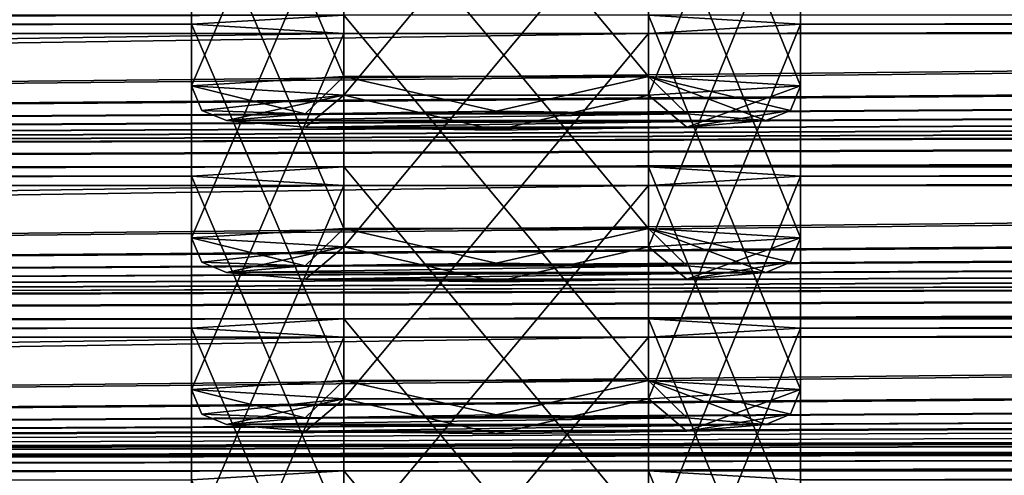
# Model space of a CAD drawing. Units: millimetres. Extents: x -203 to 157, y -148 to 1122.
# Drawn here: x -78 to -72, y 1050 to 1053 of the extents above; entities that cross this region are included whole.
import ezdxf

# ---------------------------------------------------------------- set-up
doc = ezdxf.new("R2010")
doc.units = ezdxf.units.MM
doc.header["$LTSCALE"] = 65.185185
for name, color, linetype in [('1003', 7, 'CONTINUOUS'), ('1004', 7, 'CONTINUOUS'), ('1005', 7, 'CONTINUOUS'), ('1006', 7, 'CONTINUOUS'), ('1007', 7, 'CONTINUOUS'), ('1059', 7, 'CONTINUOUS'), ('1060', 7, 'CONTINUOUS'), ('1114', 7, 'CONTINUOUS'), ('1115', 7, 'CONTINUOUS'), ('1169', 7, 'CONTINUOUS'), ('274', 7, 'CONTINUOUS'), ('464', 7, 'CONTINUOUS'), ('893', 7, 'CONTINUOUS'), ('894', 7, 'CONTINUOUS'), ('895', 7, 'CONTINUOUS'), ('896', 7, 'CONTINUOUS'), ('897', 7, 'CONTINUOUS'), ('948', 7, 'CONTINUOUS'), ('949', 7, 'CONTINUOUS'), ('950', 7, 'CONTINUOUS'), ('951', 7, 'CONTINUOUS'), ('952', 7, 'CONTINUOUS')]:
    doc.layers.add(name, color=color, linetype=linetype)

msp = doc.modelspace()

# ---------------------------------------------------------------- linework, layer by layer
at = {"layer": '1003', "linetype": 'Continuous'}
for points in [[(-76.55, 1050.346, 400.1967), (-73.45, 1050.346, 400.1967), (-73.9038, 1050.3843, 401.2919), (-76.55, 1050.346, 400.1967)], [(-76.0964, 1050.3843, 401.2917), (-76.55, 1050.346, 400.1967), (-73.9038, 1050.3843, 401.2919), (-76.0964, 1050.3843, 401.2917)], [(-75.0002, 1050.4001, 401.7458), (-76.0964, 1050.3843, 401.2917), (-73.9038, 1050.3843, 401.2919), (-75.0002, 1050.4001, 401.7458)], [(-76.0962, 1050.3078, 399.1015), (-73.45, 1050.346, 400.1967), (-76.55, 1050.346, 400.1967), (-76.0962, 1050.3078, 399.1015)], [(-73.9036, 1050.3078, 399.1017), (-73.45, 1050.346, 400.1967), (-76.0962, 1050.3078, 399.1015), (-73.9036, 1050.3078, 399.1017)], [(-74.9998, 1050.292, 398.6477), (-73.9036, 1050.3078, 399.1017), (-76.0962, 1050.3078, 399.1015), (-74.9998, 1050.292, 398.6477)]]:
    msp.add_3dface(points, dxfattribs=at)
at = {"layer": '1004', "linetype": 'Continuous'}
for points in [[(-75.8752, 1052.6973, 401.6308), (-76.75, 1052.6444, 400.1164), (-75.875, 1050.5988, 401.7044), (-75.8752, 1052.6973, 401.6308)], [(-74.1248, 1052.6973, 401.6308), (-75.8752, 1052.6973, 401.6308), (-74.125, 1050.5988, 401.7044), (-74.1248, 1052.6973, 401.6308)], [(-74.125, 1050.5988, 401.7044), (-75.8752, 1052.6973, 401.6308), (-75.875, 1050.5988, 401.7044), (-74.125, 1050.5988, 401.7044)], [(-73.25, 1050.5459, 400.1897), (-74.1248, 1052.6973, 401.6308), (-74.125, 1050.5988, 401.7044), (-73.25, 1050.5459, 400.1897)], [(-73.25, 1052.6444, 400.1164), (-74.1248, 1052.6973, 401.6308), (-73.25, 1050.5459, 400.1897), (-73.25, 1052.6444, 400.1164)], [(-75.875, 1050.5988, 401.7044), (-76.75, 1052.6444, 400.1164), (-76.75, 1050.5459, 400.1897), (-75.875, 1050.5988, 401.7044)]]:
    msp.add_3dface(points, dxfattribs=at)
at = {"layer": '1005', "linetype": 'Continuous'}
for points in [[(-76.75, 1052.6444, 400.1164), (-75.8752, 1052.5916, 398.6021), (-76.75, 1050.5459, 400.1897), (-76.75, 1052.6444, 400.1164)], [(-74.1248, 1052.5916, 398.6021), (-73.25, 1052.6444, 400.1164), (-74.125, 1050.493, 398.6751), (-74.1248, 1052.5916, 398.6021)], [(-73.25, 1052.6444, 400.1164), (-73.25, 1050.5459, 400.1897), (-74.125, 1050.493, 398.6751), (-73.25, 1052.6444, 400.1164)], [(-76.75, 1050.5459, 400.1897), (-75.8752, 1052.5916, 398.6021), (-75.875, 1050.493, 398.6751), (-76.75, 1050.5459, 400.1897)], [(-75.8752, 1052.5916, 398.6021), (-74.1248, 1052.5916, 398.6021), (-75.875, 1050.493, 398.6751), (-75.8752, 1052.5916, 398.6021)], [(-75.875, 1050.493, 398.6751), (-74.1248, 1052.5916, 398.6021), (-74.125, 1050.493, 398.6751), (-75.875, 1050.493, 398.6751)]]:
    msp.add_3dface(points, dxfattribs=at)
at = {"layer": '1006', "linetype": 'Continuous'}
for points in [[(-76.75, 1050.5459, 400.1897), (-75.875, 1050.493, 398.6751), (-76.6914, 1050.4046, 400.1947), (-76.75, 1050.5459, 400.1897)], [(-73.25, 1050.5459, 400.1897), (-73.9036, 1050.3078, 399.1017), (-74.125, 1050.493, 398.6751), (-73.25, 1050.5459, 400.1897)], [(-73.9036, 1050.3078, 399.1017), (-73.25, 1050.5459, 400.1897), (-73.3086, 1050.4046, 400.1947), (-73.9036, 1050.3078, 399.1017)], [(-75.875, 1050.493, 398.6751), (-76.55, 1050.346, 400.1967), (-76.6914, 1050.4046, 400.1947), (-75.875, 1050.493, 398.6751)], [(-76.0962, 1050.3078, 399.1015), (-76.55, 1050.346, 400.1967), (-75.875, 1050.493, 398.6751), (-76.0962, 1050.3078, 399.1015)], [(-74.9998, 1050.292, 398.6477), (-76.0962, 1050.3078, 399.1015), (-75.875, 1050.493, 398.6751), (-74.9998, 1050.292, 398.6477)], [(-74.9998, 1050.292, 398.6477), (-75.875, 1050.493, 398.6751), (-74.125, 1050.493, 398.6751), (-74.9998, 1050.292, 398.6477)], [(-73.9036, 1050.3078, 399.1017), (-74.9998, 1050.292, 398.6477), (-74.125, 1050.493, 398.6751), (-73.9036, 1050.3078, 399.1017)], [(-73.45, 1050.346, 400.1967), (-73.9036, 1050.3078, 399.1017), (-73.3086, 1050.4046, 400.1947), (-73.45, 1050.346, 400.1967)]]:
    msp.add_3dface(points, dxfattribs=at)
at = {"layer": '1007', "linetype": 'Continuous'}
for points in [[(-76.0964, 1050.3843, 401.2917), (-75.875, 1050.5988, 401.7044), (-76.75, 1050.5459, 400.1897), (-76.0964, 1050.3843, 401.2917)], [(-76.0964, 1050.3843, 401.2917), (-75.0002, 1050.4001, 401.7458), (-75.875, 1050.5988, 401.7044), (-76.0964, 1050.3843, 401.2917)], [(-75.0002, 1050.4001, 401.7458), (-74.125, 1050.5988, 401.7044), (-75.875, 1050.5988, 401.7044), (-75.0002, 1050.4001, 401.7458)], [(-75.0002, 1050.4001, 401.7458), (-73.9038, 1050.3843, 401.2919), (-74.125, 1050.5988, 401.7044), (-75.0002, 1050.4001, 401.7458)], [(-73.9038, 1050.3843, 401.2919), (-73.45, 1050.346, 400.1967), (-74.125, 1050.5988, 401.7044), (-73.9038, 1050.3843, 401.2919)], [(-74.125, 1050.5988, 401.7044), (-73.45, 1050.346, 400.1967), (-73.3086, 1050.4046, 400.1947), (-74.125, 1050.5988, 401.7044)], [(-73.25, 1050.5459, 400.1897), (-74.125, 1050.5988, 401.7044), (-73.3086, 1050.4046, 400.1947), (-73.25, 1050.5459, 400.1897)], [(-76.0964, 1050.3843, 401.2917), (-76.75, 1050.5459, 400.1897), (-76.6914, 1050.4046, 400.1947), (-76.0964, 1050.3843, 401.2917)], [(-76.55, 1050.346, 400.1967), (-76.0964, 1050.3843, 401.2917), (-76.6914, 1050.4046, 400.1947), (-76.55, 1050.346, 400.1967)]]:
    msp.add_3dface(points, dxfattribs=at)
at = {"layer": '1059', "linetype": 'Continuous'}
for points in [[(-75.8752, 1051.8248, 376.646), (-76.75, 1051.7719, 375.1317), (-75.875, 1049.7263, 376.7196), (-75.8752, 1051.8248, 376.646)], [(-75.875, 1049.7263, 376.7196), (-76.75, 1051.7719, 375.1317), (-76.75, 1049.6734, 375.205), (-75.875, 1049.7263, 376.7196)], [(-74.1248, 1051.8248, 376.646), (-75.8752, 1051.8248, 376.646), (-74.125, 1049.7263, 376.7196), (-74.1248, 1051.8248, 376.646)], [(-74.125, 1049.7263, 376.7196), (-75.8752, 1051.8248, 376.646), (-75.875, 1049.7263, 376.7196), (-74.125, 1049.7263, 376.7196)], [(-73.25, 1049.6734, 375.205), (-74.1248, 1051.8248, 376.646), (-74.125, 1049.7263, 376.7196), (-73.25, 1049.6734, 375.205)], [(-73.25, 1051.7719, 375.1317), (-74.1248, 1051.8248, 376.646), (-73.25, 1049.6734, 375.205), (-73.25, 1051.7719, 375.1317)]]:
    msp.add_3dface(points, dxfattribs=at)
at = {"layer": '1060', "linetype": 'Continuous'}
for points in [[(-76.75, 1051.7719, 375.1317), (-75.8752, 1051.7191, 373.6173), (-76.75, 1049.6734, 375.205), (-76.75, 1051.7719, 375.1317)], [(-74.1248, 1051.7191, 373.6173), (-73.25, 1051.7719, 375.1317), (-74.125, 1049.6205, 373.6903), (-74.1248, 1051.7191, 373.6173)], [(-73.25, 1051.7719, 375.1317), (-73.25, 1049.6734, 375.205), (-74.125, 1049.6205, 373.6903), (-73.25, 1051.7719, 375.1317)], [(-76.75, 1049.6734, 375.205), (-75.8752, 1051.7191, 373.6173), (-75.875, 1049.6205, 373.6903), (-76.75, 1049.6734, 375.205)], [(-75.8752, 1051.7191, 373.6173), (-74.1248, 1051.7191, 373.6173), (-75.875, 1049.6205, 373.6903), (-75.8752, 1051.7191, 373.6173)], [(-75.875, 1049.6205, 373.6903), (-74.1248, 1051.7191, 373.6173), (-74.125, 1049.6205, 373.6903), (-75.875, 1049.6205, 373.6903)]]:
    msp.add_3dface(points, dxfattribs=at)
at = {"layer": '1114', "linetype": 'Continuous'}
for points in [[(-75.8752, 1050.9523, 351.6613), (-76.75, 1050.8995, 350.1469), (-75.875, 1048.8538, 351.7348), (-75.8752, 1050.9523, 351.6613)], [(-74.1248, 1050.9523, 351.6613), (-75.8752, 1050.9523, 351.6613), (-74.125, 1048.8538, 351.7348), (-74.1248, 1050.9523, 351.6613)], [(-74.125, 1048.8538, 351.7348), (-75.8752, 1050.9523, 351.6613), (-75.875, 1048.8538, 351.7348), (-74.125, 1048.8538, 351.7348)], [(-73.25, 1048.8009, 350.2202), (-74.1248, 1050.9523, 351.6613), (-74.125, 1048.8538, 351.7348), (-73.25, 1048.8009, 350.2202)], [(-73.25, 1050.8995, 350.1469), (-74.1248, 1050.9523, 351.6613), (-73.25, 1048.8009, 350.2202), (-73.25, 1050.8995, 350.1469)], [(-75.875, 1048.8538, 351.7348), (-76.75, 1050.8995, 350.1469), (-76.75, 1048.8009, 350.2202), (-75.875, 1048.8538, 351.7348)]]:
    msp.add_3dface(points, dxfattribs=at)
at = {"layer": '1115', "linetype": 'Continuous'}
for points in [[(-76.75, 1050.8995, 350.1469), (-75.8752, 1050.8466, 348.6325), (-76.75, 1048.8009, 350.2202), (-76.75, 1050.8995, 350.1469)], [(-74.1248, 1050.8466, 348.6325), (-73.25, 1050.8995, 350.1469), (-74.125, 1048.7481, 348.7056), (-74.1248, 1050.8466, 348.6325)], [(-73.25, 1050.8995, 350.1469), (-73.25, 1048.8009, 350.2202), (-74.125, 1048.7481, 348.7056), (-73.25, 1050.8995, 350.1469)], [(-76.75, 1048.8009, 350.2202), (-75.8752, 1050.8466, 348.6325), (-75.875, 1048.7481, 348.7056), (-76.75, 1048.8009, 350.2202)], [(-75.8752, 1050.8466, 348.6325), (-74.1248, 1050.8466, 348.6325), (-75.875, 1048.7481, 348.7056), (-75.8752, 1050.8466, 348.6325)], [(-75.875, 1048.7481, 348.7056), (-74.1248, 1050.8466, 348.6325), (-74.125, 1048.7481, 348.7056), (-75.875, 1048.7481, 348.7056)]]:
    msp.add_3dface(points, dxfattribs=at)
at = {"layer": '1169', "linetype": 'Continuous'}
for points in [[(-75.8752, 1050.0799, 326.6765), (-76.75, 1050.027, 325.1621), (-75.875, 1047.9814, 326.75), (-75.8752, 1050.0799, 326.6765)], [(-74.1248, 1050.0799, 326.6765), (-75.8752, 1050.0799, 326.6765), (-74.125, 1047.9814, 326.75), (-74.1248, 1050.0799, 326.6765)], [(-74.125, 1047.9814, 326.75), (-75.8752, 1050.0799, 326.6765), (-75.875, 1047.9814, 326.75), (-74.125, 1047.9814, 326.75)], [(-73.25, 1047.9285, 325.2354), (-74.1248, 1050.0799, 326.6765), (-74.125, 1047.9814, 326.75), (-73.25, 1047.9285, 325.2354)], [(-73.25, 1050.027, 325.1621), (-74.1248, 1050.0799, 326.6765), (-73.25, 1047.9285, 325.2354), (-73.25, 1050.027, 325.1621)]]:
    msp.add_3dface(points, dxfattribs=at)
at = {"layer": '274', "linetype": 'Continuous'}
for points in [[(151.3, 1047.7224, 201.8603), (-151.3, 1047.7224, 201.8603), (151.3, 1053.9186, 201.6439), (151.3, 1047.7224, 201.8603)], [(151.3, 1053.9186, 201.6439), (-151.3, 1047.7224, 201.8603), (-151.3, 1053.9186, 201.6439), (151.3, 1053.9186, 201.6439)]]:
    msp.add_3dface(points, dxfattribs=at)
at = {"layer": '464', "linetype": 'Continuous'}
for points in [[(-99.1248, 1052.6973, 401.6308), (-98.25, 1052.6444, 400.1164), (-75.8752, 1052.6973, 401.6308), (-99.1248, 1052.6973, 401.6308)], [(-75.8752, 1052.6973, 401.6308), (-98.25, 1052.6444, 400.1164), (-76.75, 1052.6444, 400.1164), (-75.8752, 1052.6973, 401.6308)], [(-74.1248, 1052.6973, 401.6308), (-73.25, 1052.6444, 400.1164), (-50.8752, 1052.6973, 401.6308), (-74.1248, 1052.6973, 401.6308)], [(-50.8752, 1052.6973, 401.6308), (-73.25, 1052.6444, 400.1164), (-51.75, 1052.6444, 400.1164), (-50.8752, 1052.6973, 401.6308)], [(-98.25, 1052.6444, 400.1164), (-99.1248, 1052.5916, 398.6021), (-76.75, 1052.6444, 400.1164), (-98.25, 1052.6444, 400.1164)], [(-76.75, 1052.6444, 400.1164), (-99.1248, 1052.5916, 398.6021), (-75.8752, 1052.5916, 398.6021), (-76.75, 1052.6444, 400.1164)], [(-73.25, 1052.6444, 400.1164), (-74.1248, 1052.5916, 398.6021), (-51.75, 1052.6444, 400.1164), (-73.25, 1052.6444, 400.1164)], [(-51.75, 1052.6444, 400.1164), (-74.1248, 1052.5916, 398.6021), (-50.8752, 1052.5916, 398.6021), (-51.75, 1052.6444, 400.1164)], [(-75.8752, 1052.5916, 398.6021), (-99.1248, 1052.5916, 398.6021), (-125.8752, 1051.8248, 376.646), (-75.8752, 1052.5916, 398.6021)], [(-74.1248, 1052.5916, 398.6021), (-75.8752, 1052.5916, 398.6021), (-125.8752, 1051.8248, 376.646), (-74.1248, 1052.5916, 398.6021)], [(-50.8752, 1052.5916, 398.6021), (-74.1248, 1052.5916, 398.6021), (-125.8752, 1051.8248, 376.646), (-50.8752, 1052.5916, 398.6021)], [(-49.1248, 1052.5916, 398.6021), (-50.8752, 1052.5916, 398.6021), (-125.8752, 1051.8248, 376.646), (-49.1248, 1052.5916, 398.6021)], [(-25.8752, 1052.5916, 398.6021), (-49.1248, 1052.5916, 398.6021), (-125.8752, 1051.8248, 376.646), (-25.8752, 1052.5916, 398.6021)], [(-24.1248, 1052.5916, 398.6021), (-25.8752, 1052.5916, 398.6021), (-125.8752, 1051.8248, 376.646), (-24.1248, 1052.5916, 398.6021)], [(-0.8752, 1052.5916, 398.6021), (-24.1248, 1052.5916, 398.6021), (-125.8752, 1051.8248, 376.646), (-0.8752, 1052.5916, 398.6021)], [(0.8752, 1052.5916, 398.6021), (-0.8752, 1052.5916, 398.6021), (-125.8752, 1051.8248, 376.646), (0.8752, 1052.5916, 398.6021)], [(24.1248, 1052.5916, 398.6021), (0.8752, 1052.5916, 398.6021), (-125.8752, 1051.8248, 376.646), (24.1248, 1052.5916, 398.6021)], [(25.8752, 1052.5916, 398.6021), (24.1248, 1052.5916, 398.6021), (-125.8752, 1051.8248, 376.646), (25.8752, 1052.5916, 398.6021)], [(49.1248, 1052.5916, 398.6021), (25.8752, 1052.5916, 398.6021), (-125.8752, 1051.8248, 376.646), (49.1248, 1052.5916, 398.6021)], [(50.8752, 1052.5916, 398.6021), (49.1248, 1052.5916, 398.6021), (-125.8752, 1051.8248, 376.646), (50.8752, 1052.5916, 398.6021)], [(74.1248, 1052.5916, 398.6021), (50.8752, 1052.5916, 398.6021), (-125.8752, 1051.8248, 376.646), (74.1248, 1052.5916, 398.6021)], [(75.8752, 1052.5916, 398.6021), (74.1248, 1052.5916, 398.6021), (-125.8752, 1051.8248, 376.646), (75.8752, 1052.5916, 398.6021)], [(99.1248, 1052.5916, 398.6021), (75.8752, 1052.5916, 398.6021), (-125.8752, 1051.8248, 376.646), (99.1248, 1052.5916, 398.6021)], [(100.8752, 1052.5916, 398.6021), (99.1248, 1052.5916, 398.6021), (-125.8752, 1051.8248, 376.646), (100.8752, 1052.5916, 398.6021)], [(124.1248, 1052.5916, 398.6021), (100.8752, 1052.5916, 398.6021), (-125.8752, 1051.8248, 376.646), (124.1248, 1052.5916, 398.6021)], [(125.8752, 1052.5916, 398.6021), (124.1248, 1052.5916, 398.6021), (-125.8752, 1051.8248, 376.646), (125.8752, 1052.5916, 398.6021)], [(-124.1248, 1051.8248, 376.646), (125.8752, 1052.5916, 398.6021), (-125.8752, 1051.8248, 376.646), (-124.1248, 1051.8248, 376.646)], [(-100.8752, 1051.8248, 376.646), (125.8752, 1052.5916, 398.6021), (-124.1248, 1051.8248, 376.646), (-100.8752, 1051.8248, 376.646)], [(-99.1248, 1051.8248, 376.646), (125.8752, 1052.5916, 398.6021), (-100.8752, 1051.8248, 376.646), (-99.1248, 1051.8248, 376.646)], [(-75.8752, 1051.8248, 376.646), (125.8752, 1052.5916, 398.6021), (-99.1248, 1051.8248, 376.646), (-75.8752, 1051.8248, 376.646)], [(-74.1248, 1051.8248, 376.646), (125.8752, 1052.5916, 398.6021), (-75.8752, 1051.8248, 376.646), (-74.1248, 1051.8248, 376.646)], [(-50.8752, 1051.8248, 376.646), (125.8752, 1052.5916, 398.6021), (-74.1248, 1051.8248, 376.646), (-50.8752, 1051.8248, 376.646)], [(-98.25, 1051.7719, 375.1317), (-75.8752, 1051.8248, 376.646), (-99.1248, 1051.8248, 376.646), (-98.25, 1051.7719, 375.1317)], [(-75.8752, 1051.7191, 373.6173), (-76.75, 1051.7719, 375.1317), (-99.1248, 1051.7191, 373.6173), (-75.8752, 1051.7191, 373.6173)], [(-76.75, 1051.7719, 375.1317), (-98.25, 1051.7719, 375.1317), (-99.1248, 1051.7191, 373.6173), (-76.75, 1051.7719, 375.1317)], [(-76.75, 1051.7719, 375.1317), (-75.8752, 1051.8248, 376.646), (-98.25, 1051.7719, 375.1317), (-76.75, 1051.7719, 375.1317)], [(-73.25, 1051.7719, 375.1317), (-50.8752, 1051.8248, 376.646), (-74.1248, 1051.8248, 376.646), (-73.25, 1051.7719, 375.1317)], [(-50.8752, 1051.7191, 373.6173), (-51.75, 1051.7719, 375.1317), (-74.1248, 1051.7191, 373.6173), (-50.8752, 1051.7191, 373.6173)], [(-51.75, 1051.7719, 375.1317), (-73.25, 1051.7719, 375.1317), (-74.1248, 1051.7191, 373.6173), (-51.75, 1051.7719, 375.1317)], [(-51.75, 1051.7719, 375.1317), (-50.8752, 1051.8248, 376.646), (-73.25, 1051.7719, 375.1317), (-51.75, 1051.7719, 375.1317)], [(125.8752, 1051.7191, 373.6173), (124.1248, 1051.7191, 373.6173), (-125.8752, 1050.9523, 351.6613), (125.8752, 1051.7191, 373.6173)], [(124.1248, 1051.7191, 373.6173), (100.8752, 1051.7191, 373.6173), (-125.8752, 1050.9523, 351.6613), (124.1248, 1051.7191, 373.6173)], [(-124.1248, 1050.9523, 351.6613), (125.8752, 1051.7191, 373.6173), (-125.8752, 1050.9523, 351.6613), (-124.1248, 1050.9523, 351.6613)], [(100.8752, 1051.7191, 373.6173), (99.1248, 1051.7191, 373.6173), (-125.8752, 1050.9523, 351.6613), (100.8752, 1051.7191, 373.6173)], [(99.1248, 1051.7191, 373.6173), (75.8752, 1051.7191, 373.6173), (-125.8752, 1050.9523, 351.6613), (99.1248, 1051.7191, 373.6173)], [(75.8752, 1051.7191, 373.6173), (74.1248, 1051.7191, 373.6173), (-125.8752, 1050.9523, 351.6613), (75.8752, 1051.7191, 373.6173)], [(74.1248, 1051.7191, 373.6173), (50.8752, 1051.7191, 373.6173), (-125.8752, 1050.9523, 351.6613), (74.1248, 1051.7191, 373.6173)], [(50.8752, 1051.7191, 373.6173), (49.1248, 1051.7191, 373.6173), (-125.8752, 1050.9523, 351.6613), (50.8752, 1051.7191, 373.6173)], [(49.1248, 1051.7191, 373.6173), (25.8752, 1051.7191, 373.6173), (-125.8752, 1050.9523, 351.6613), (49.1248, 1051.7191, 373.6173)], [(25.8752, 1051.7191, 373.6173), (24.1248, 1051.7191, 373.6173), (-125.8752, 1050.9523, 351.6613), (25.8752, 1051.7191, 373.6173)], [(24.1248, 1051.7191, 373.6173), (0.8752, 1051.7191, 373.6173), (-125.8752, 1050.9523, 351.6613), (24.1248, 1051.7191, 373.6173)], [(0.8752, 1051.7191, 373.6173), (-0.8752, 1051.7191, 373.6173), (-125.8752, 1050.9523, 351.6613), (0.8752, 1051.7191, 373.6173)], [(-0.8752, 1051.7191, 373.6173), (-24.1248, 1051.7191, 373.6173), (-125.8752, 1050.9523, 351.6613), (-0.8752, 1051.7191, 373.6173)], [(-24.1248, 1051.7191, 373.6173), (-25.8752, 1051.7191, 373.6173), (-125.8752, 1050.9523, 351.6613), (-24.1248, 1051.7191, 373.6173)], [(-25.8752, 1051.7191, 373.6173), (-49.1248, 1051.7191, 373.6173), (-125.8752, 1050.9523, 351.6613), (-25.8752, 1051.7191, 373.6173)], [(-49.1248, 1051.7191, 373.6173), (-50.8752, 1051.7191, 373.6173), (-125.8752, 1050.9523, 351.6613), (-49.1248, 1051.7191, 373.6173)], [(-50.8752, 1051.7191, 373.6173), (-74.1248, 1051.7191, 373.6173), (-125.8752, 1050.9523, 351.6613), (-50.8752, 1051.7191, 373.6173)], [(-74.1248, 1051.7191, 373.6173), (-75.8752, 1051.7191, 373.6173), (-125.8752, 1050.9523, 351.6613), (-74.1248, 1051.7191, 373.6173)], [(-75.8752, 1051.7191, 373.6173), (-99.1248, 1051.7191, 373.6173), (-125.8752, 1050.9523, 351.6613), (-75.8752, 1051.7191, 373.6173)], [(125.8752, 1051.7191, 373.6173), (-124.1248, 1050.9523, 351.6613), (-100.8752, 1050.9523, 351.6613), (125.8752, 1051.7191, 373.6173)], [(-99.1248, 1050.9523, 351.6613), (125.8752, 1051.7191, 373.6173), (-100.8752, 1050.9523, 351.6613), (-99.1248, 1050.9523, 351.6613)], [(125.8752, 1051.7191, 373.6173), (-99.1248, 1050.9523, 351.6613), (-75.8752, 1050.9523, 351.6613), (125.8752, 1051.7191, 373.6173)], [(-74.1248, 1050.9523, 351.6613), (125.8752, 1051.7191, 373.6173), (-75.8752, 1050.9523, 351.6613), (-74.1248, 1050.9523, 351.6613)], [(125.8752, 1051.7191, 373.6173), (-74.1248, 1050.9523, 351.6613), (-50.8752, 1050.9523, 351.6613), (125.8752, 1051.7191, 373.6173)], [(-99.1248, 1050.9523, 351.6613), (-98.25, 1050.8995, 350.1469), (-75.8752, 1050.9523, 351.6613), (-99.1248, 1050.9523, 351.6613)], [(-75.8752, 1050.9523, 351.6613), (-98.25, 1050.8995, 350.1469), (-76.75, 1050.8995, 350.1469), (-75.8752, 1050.9523, 351.6613)], [(-74.1248, 1050.9523, 351.6613), (-73.25, 1050.8995, 350.1469), (-50.8752, 1050.9523, 351.6613), (-74.1248, 1050.9523, 351.6613)], [(-50.8752, 1050.9523, 351.6613), (-73.25, 1050.8995, 350.1469), (-51.75, 1050.8995, 350.1469), (-50.8752, 1050.9523, 351.6613)], [(-98.25, 1050.8995, 350.1469), (-99.1248, 1050.8466, 348.6325), (-76.75, 1050.8995, 350.1469), (-98.25, 1050.8995, 350.1469)], [(-76.75, 1050.8995, 350.1469), (-99.1248, 1050.8466, 348.6325), (-75.8752, 1050.8466, 348.6325), (-76.75, 1050.8995, 350.1469)], [(-73.25, 1050.8995, 350.1469), (-74.1248, 1050.8466, 348.6325), (-51.75, 1050.8995, 350.1469), (-73.25, 1050.8995, 350.1469)], [(-51.75, 1050.8995, 350.1469), (-74.1248, 1050.8466, 348.6325), (-50.8752, 1050.8466, 348.6325), (-51.75, 1050.8995, 350.1469)], [(-75.8752, 1050.8466, 348.6325), (-99.1248, 1050.8466, 348.6325), (-125.8752, 1050.0799, 326.6765), (-75.8752, 1050.8466, 348.6325)], [(-74.1248, 1050.8466, 348.6325), (-75.8752, 1050.8466, 348.6325), (-125.8752, 1050.0799, 326.6765), (-74.1248, 1050.8466, 348.6325)], [(-50.8752, 1050.8466, 348.6325), (-74.1248, 1050.8466, 348.6325), (-125.8752, 1050.0799, 326.6765), (-50.8752, 1050.8466, 348.6325)], [(-49.1248, 1050.8466, 348.6325), (-50.8752, 1050.8466, 348.6325), (-125.8752, 1050.0799, 326.6765), (-49.1248, 1050.8466, 348.6325)], [(-25.8752, 1050.8466, 348.6325), (-49.1248, 1050.8466, 348.6325), (-125.8752, 1050.0799, 326.6765), (-25.8752, 1050.8466, 348.6325)], [(-24.1248, 1050.8466, 348.6325), (-25.8752, 1050.8466, 348.6325), (-125.8752, 1050.0799, 326.6765), (-24.1248, 1050.8466, 348.6325)], [(-0.8752, 1050.8466, 348.6325), (-24.1248, 1050.8466, 348.6325), (-125.8752, 1050.0799, 326.6765), (-0.8752, 1050.8466, 348.6325)], [(0.8752, 1050.8466, 348.6325), (-0.8752, 1050.8466, 348.6325), (-125.8752, 1050.0799, 326.6765), (0.8752, 1050.8466, 348.6325)], [(24.1248, 1050.8466, 348.6325), (0.8752, 1050.8466, 348.6325), (-125.8752, 1050.0799, 326.6765), (24.1248, 1050.8466, 348.6325)], [(25.8752, 1050.8466, 348.6325), (24.1248, 1050.8466, 348.6325), (-125.8752, 1050.0799, 326.6765), (25.8752, 1050.8466, 348.6325)], [(25.8752, 1050.8466, 348.6325), (-125.8752, 1050.0799, 326.6765), (-0.8675, 1050.6438, 342.8244), (25.8752, 1050.8466, 348.6325)], [(-0.8675, 1050.6438, 342.8244), (-125.8752, 1050.0799, 326.6765), (-2.6692, 1050.6224, 342.2125), (-0.8675, 1050.6438, 342.8244)], [(-2.6692, 1050.6224, 342.2125), (-125.8752, 1050.0799, 326.6765), (-3.7249, 1050.5671, 340.6308), (-2.6692, 1050.6224, 342.2125)], [(-3.7249, 1050.5671, 340.6308), (-125.8752, 1050.0799, 326.6765), (-3.5982, 1050.5009, 338.734), (-3.7249, 1050.5671, 340.6308)], [(-3.5982, 1050.5009, 338.734), (-125.8752, 1050.0799, 326.6765), (-2.3421, 1050.4511, 337.3067), (-3.5982, 1050.5009, 338.734)], [(-2.3421, 1050.4511, 337.3067), (-125.8752, 1050.0799, 326.6765), (-0.476, 1050.4382, 336.9392), (-2.3421, 1050.4511, 337.3067)], [(-0.476, 1050.4382, 336.9392), (-125.8752, 1050.0799, 326.6765), (2.09, 1050.4373, 336.913), (-0.476, 1050.4382, 336.9392)], [(2.09, 1050.4373, 336.913), (-125.8752, 1050.0799, 326.6765), (-8.4953, 1050.3829, 335.3543), (2.09, 1050.4373, 336.913)], [(-125.8752, 1050.0799, 326.6765), (-8.6388, 1050.3779, 335.211), (-8.4953, 1050.3829, 335.3543), (-125.8752, 1050.0799, 326.6765)], [(-8.6388, 1050.3779, 335.211), (-125.8752, 1050.0799, 326.6765), (-8.6388, 1050.3099, 333.2632), (-8.6388, 1050.3779, 335.211)], [(-8.6388, 1050.3099, 333.2632), (-125.8752, 1050.0799, 326.6765), (-8.6102, 1050.3075, 333.1948), (-8.6388, 1050.3099, 333.2632)], [(-8.6102, 1050.3075, 333.1948), (-125.8752, 1050.0799, 326.6765), (-8.5418, 1050.3065, 333.1663), (-8.6102, 1050.3075, 333.1948)], [(-125.8752, 1050.0799, 326.6765), (-7.3438, 1050.3048, 333.1173), (-8.4488, 1050.3065, 333.1663), (-125.8752, 1050.0799, 326.6765)], [(-8.5418, 1050.3065, 333.1663), (-125.8752, 1050.0799, 326.6765), (-8.4488, 1050.3065, 333.1663), (-8.5418, 1050.3065, 333.1663)], [(-125.8752, 1050.0799, 326.6765), (-124.1248, 1050.0799, 326.6765), (9.1592, 1050.3048, 333.1173), (-125.8752, 1050.0799, 326.6765)], [(-7.3438, 1050.3048, 333.1173), (-125.8752, 1050.0799, 326.6765), (-1.1158, 1050.3048, 333.1173), (-7.3438, 1050.3048, 333.1173)], [(-1.1158, 1050.3048, 333.1173), (-125.8752, 1050.0799, 326.6765), (4.9052, 1050.3048, 333.1173), (-1.1158, 1050.3048, 333.1173)], [(4.9052, 1050.3048, 333.1173), (-125.8752, 1050.0799, 326.6765), (9.1592, 1050.3048, 333.1173), (4.9052, 1050.3048, 333.1173)], [(-124.1248, 1050.0799, 326.6765), (-100.8752, 1050.0799, 326.6765), (9.1592, 1050.3048, 333.1173), (-124.1248, 1050.0799, 326.6765)], [(-100.8752, 1050.0799, 326.6765), (-99.1248, 1050.0799, 326.6765), (9.1592, 1050.3048, 333.1173), (-100.8752, 1050.0799, 326.6765)], [(-99.1248, 1050.0799, 326.6765), (-75.8752, 1050.0799, 326.6765), (9.1592, 1050.3048, 333.1173), (-99.1248, 1050.0799, 326.6765)], [(-75.8752, 1050.0799, 326.6765), (-74.1248, 1050.0799, 326.6765), (9.1592, 1050.3048, 333.1173), (-75.8752, 1050.0799, 326.6765)], [(-74.1248, 1050.0799, 326.6765), (-50.8752, 1050.0799, 326.6765), (9.1592, 1050.3048, 333.1173), (-74.1248, 1050.0799, 326.6765)], [(-99.1248, 1050.0799, 326.6765), (-98.25, 1050.027, 325.1621), (-75.8752, 1050.0799, 326.6765), (-99.1248, 1050.0799, 326.6765)], [(-75.8752, 1050.0799, 326.6765), (-98.25, 1050.027, 325.1621), (-76.75, 1050.027, 325.1621), (-75.8752, 1050.0799, 326.6765)], [(-74.1248, 1050.0799, 326.6765), (-73.25, 1050.027, 325.1621), (-50.8752, 1050.0799, 326.6765), (-74.1248, 1050.0799, 326.6765)], [(-50.8752, 1050.0799, 326.6765), (-73.25, 1050.027, 325.1621), (-51.75, 1050.027, 325.1621), (-50.8752, 1050.0799, 326.6765)]]:
    msp.add_3dface(points, dxfattribs=at)
at = {"layer": '893', "linetype": 'Continuous'}
for points in [[(-76.55, 1052.091, 450.1663), (-73.45, 1052.091, 450.1663), (-73.9038, 1052.1293, 451.2615), (-76.55, 1052.091, 450.1663)], [(-76.0964, 1052.1293, 451.2612), (-76.55, 1052.091, 450.1663), (-73.9038, 1052.1293, 451.2615), (-76.0964, 1052.1293, 451.2612)], [(-75.0002, 1052.1451, 451.7153), (-76.0964, 1052.1293, 451.2612), (-73.9038, 1052.1293, 451.2615), (-75.0002, 1052.1451, 451.7153)], [(-76.0962, 1052.0528, 449.071), (-73.45, 1052.091, 450.1663), (-76.55, 1052.091, 450.1663), (-76.0962, 1052.0528, 449.071)], [(-73.9036, 1052.0528, 449.0713), (-73.45, 1052.091, 450.1663), (-76.0962, 1052.0528, 449.071), (-73.9036, 1052.0528, 449.0713)], [(-74.9998, 1052.0369, 448.6172), (-73.9036, 1052.0528, 449.0713), (-76.0962, 1052.0528, 449.071), (-74.9998, 1052.0369, 448.6172)]]:
    msp.add_3dface(points, dxfattribs=at)
at = {"layer": '894', "linetype": 'Continuous'}
for points in [[(-75.8752, 1054.4423, 451.6004), (-76.75, 1054.3894, 450.086), (-75.875, 1052.3438, 451.6739), (-75.8752, 1054.4423, 451.6004)], [(-74.1248, 1054.4423, 451.6004), (-75.8752, 1054.4423, 451.6004), (-74.125, 1052.3438, 451.6739), (-74.1248, 1054.4423, 451.6004)], [(-74.125, 1052.3438, 451.6739), (-75.8752, 1054.4423, 451.6004), (-75.875, 1052.3438, 451.6739), (-74.125, 1052.3438, 451.6739)], [(-73.25, 1052.2909, 450.1593), (-74.1248, 1054.4423, 451.6004), (-74.125, 1052.3438, 451.6739), (-73.25, 1052.2909, 450.1593)], [(-73.25, 1054.3894, 450.086), (-74.1248, 1054.4423, 451.6004), (-73.25, 1052.2909, 450.1593), (-73.25, 1054.3894, 450.086)], [(-75.875, 1052.3438, 451.6739), (-76.75, 1054.3894, 450.086), (-76.75, 1052.2909, 450.1593), (-75.875, 1052.3438, 451.6739)]]:
    msp.add_3dface(points, dxfattribs=at)
at = {"layer": '895', "linetype": 'Continuous'}
for points in [[(-76.75, 1054.3894, 450.086), (-75.8752, 1054.3365, 448.5716), (-76.75, 1052.2909, 450.1593), (-76.75, 1054.3894, 450.086)], [(-74.1248, 1054.3365, 448.5716), (-73.25, 1054.3894, 450.086), (-74.125, 1052.238, 448.6446), (-74.1248, 1054.3365, 448.5716)], [(-73.25, 1054.3894, 450.086), (-73.25, 1052.2909, 450.1593), (-74.125, 1052.238, 448.6446), (-73.25, 1054.3894, 450.086)], [(-76.75, 1052.2909, 450.1593), (-75.8752, 1054.3365, 448.5716), (-75.875, 1052.238, 448.6446), (-76.75, 1052.2909, 450.1593)], [(-75.8752, 1054.3365, 448.5716), (-74.1248, 1054.3365, 448.5716), (-75.875, 1052.238, 448.6446), (-75.8752, 1054.3365, 448.5716)], [(-75.875, 1052.238, 448.6446), (-74.1248, 1054.3365, 448.5716), (-74.125, 1052.238, 448.6446), (-75.875, 1052.238, 448.6446)]]:
    msp.add_3dface(points, dxfattribs=at)
at = {"layer": '896', "linetype": 'Continuous'}
for points in [[(-76.75, 1052.2909, 450.1593), (-75.875, 1052.238, 448.6446), (-76.6914, 1052.1496, 450.1642), (-76.75, 1052.2909, 450.1593)], [(-73.25, 1052.2909, 450.1593), (-73.9036, 1052.0528, 449.0713), (-74.125, 1052.238, 448.6446), (-73.25, 1052.2909, 450.1593)], [(-73.9036, 1052.0528, 449.0713), (-73.25, 1052.2909, 450.1593), (-73.3086, 1052.1496, 450.1642), (-73.9036, 1052.0528, 449.0713)], [(-75.875, 1052.238, 448.6446), (-76.55, 1052.091, 450.1663), (-76.6914, 1052.1496, 450.1642), (-75.875, 1052.238, 448.6446)], [(-76.0962, 1052.0528, 449.071), (-76.55, 1052.091, 450.1663), (-75.875, 1052.238, 448.6446), (-76.0962, 1052.0528, 449.071)], [(-74.9998, 1052.0369, 448.6172), (-76.0962, 1052.0528, 449.071), (-75.875, 1052.238, 448.6446), (-74.9998, 1052.0369, 448.6172)], [(-74.9998, 1052.0369, 448.6172), (-75.875, 1052.238, 448.6446), (-74.125, 1052.238, 448.6446), (-74.9998, 1052.0369, 448.6172)], [(-73.9036, 1052.0528, 449.0713), (-74.9998, 1052.0369, 448.6172), (-74.125, 1052.238, 448.6446), (-73.9036, 1052.0528, 449.0713)], [(-73.45, 1052.091, 450.1663), (-73.9036, 1052.0528, 449.0713), (-73.3086, 1052.1496, 450.1642), (-73.45, 1052.091, 450.1663)]]:
    msp.add_3dface(points, dxfattribs=at)
at = {"layer": '897', "linetype": 'Continuous'}
for points in [[(-76.0964, 1052.1293, 451.2612), (-75.875, 1052.3438, 451.6739), (-76.75, 1052.2909, 450.1593), (-76.0964, 1052.1293, 451.2612)], [(-76.0964, 1052.1293, 451.2612), (-75.0002, 1052.1451, 451.7153), (-75.875, 1052.3438, 451.6739), (-76.0964, 1052.1293, 451.2612)], [(-75.0002, 1052.1451, 451.7153), (-74.125, 1052.3438, 451.6739), (-75.875, 1052.3438, 451.6739), (-75.0002, 1052.1451, 451.7153)], [(-75.0002, 1052.1451, 451.7153), (-73.9038, 1052.1293, 451.2615), (-74.125, 1052.3438, 451.6739), (-75.0002, 1052.1451, 451.7153)], [(-73.9038, 1052.1293, 451.2615), (-73.45, 1052.091, 450.1663), (-74.125, 1052.3438, 451.6739), (-73.9038, 1052.1293, 451.2615)], [(-74.125, 1052.3438, 451.6739), (-73.45, 1052.091, 450.1663), (-73.3086, 1052.1496, 450.1642), (-74.125, 1052.3438, 451.6739)], [(-73.25, 1052.2909, 450.1593), (-74.125, 1052.3438, 451.6739), (-73.3086, 1052.1496, 450.1642), (-73.25, 1052.2909, 450.1593)], [(-76.0964, 1052.1293, 451.2612), (-76.75, 1052.2909, 450.1593), (-76.6914, 1052.1496, 450.1642), (-76.0964, 1052.1293, 451.2612)], [(-76.55, 1052.091, 450.1663), (-76.0964, 1052.1293, 451.2612), (-76.6914, 1052.1496, 450.1642), (-76.55, 1052.091, 450.1663)]]:
    msp.add_3dface(points, dxfattribs=at)
at = {"layer": '948', "linetype": 'Continuous'}
for points in [[(-75.0002, 1051.2726, 426.7305), (-76.0964, 1051.2568, 426.2764), (-73.9038, 1051.2568, 426.2767), (-75.0002, 1051.2726, 426.7305)], [(-76.55, 1051.2185, 425.1815), (-73.45, 1051.2185, 425.1815), (-73.9038, 1051.2568, 426.2767), (-76.55, 1051.2185, 425.1815)], [(-76.0964, 1051.2568, 426.2764), (-76.55, 1051.2185, 425.1815), (-73.9038, 1051.2568, 426.2767), (-76.0964, 1051.2568, 426.2764)], [(-76.0962, 1051.1803, 424.0863), (-73.45, 1051.2185, 425.1815), (-76.55, 1051.2185, 425.1815), (-76.0962, 1051.1803, 424.0863)], [(-73.9036, 1051.1803, 424.0865), (-73.45, 1051.2185, 425.1815), (-76.0962, 1051.1803, 424.0863), (-73.9036, 1051.1803, 424.0865)], [(-74.9998, 1051.1644, 423.6324), (-73.9036, 1051.1803, 424.0865), (-76.0962, 1051.1803, 424.0863), (-74.9998, 1051.1644, 423.6324)]]:
    msp.add_3dface(points, dxfattribs=at)
at = {"layer": '949', "linetype": 'Continuous'}
for points in [[(-75.8752, 1053.5698, 426.6156), (-76.75, 1053.5169, 425.1012), (-75.875, 1051.4713, 426.6891), (-75.8752, 1053.5698, 426.6156)], [(-74.1248, 1053.5698, 426.6156), (-75.8752, 1053.5698, 426.6156), (-74.125, 1051.4713, 426.6891), (-74.1248, 1053.5698, 426.6156)], [(-74.125, 1051.4713, 426.6891), (-75.8752, 1053.5698, 426.6156), (-75.875, 1051.4713, 426.6891), (-74.125, 1051.4713, 426.6891)], [(-73.25, 1051.4184, 425.1745), (-74.1248, 1053.5698, 426.6156), (-74.125, 1051.4713, 426.6891), (-73.25, 1051.4184, 425.1745)], [(-73.25, 1053.5169, 425.1012), (-74.1248, 1053.5698, 426.6156), (-73.25, 1051.4184, 425.1745), (-73.25, 1053.5169, 425.1012)], [(-75.875, 1051.4713, 426.6891), (-76.75, 1053.5169, 425.1012), (-76.75, 1051.4184, 425.1745), (-75.875, 1051.4713, 426.6891)]]:
    msp.add_3dface(points, dxfattribs=at)
at = {"layer": '950', "linetype": 'Continuous'}
for points in [[(-76.75, 1053.5169, 425.1012), (-75.8752, 1053.464, 423.5868), (-76.75, 1051.4184, 425.1745), (-76.75, 1053.5169, 425.1012)], [(-74.1248, 1053.464, 423.5868), (-73.25, 1053.5169, 425.1012), (-74.125, 1051.3655, 423.6599), (-74.1248, 1053.464, 423.5868)], [(-73.25, 1053.5169, 425.1012), (-73.25, 1051.4184, 425.1745), (-74.125, 1051.3655, 423.6599), (-73.25, 1053.5169, 425.1012)], [(-76.75, 1051.4184, 425.1745), (-75.8752, 1053.464, 423.5868), (-75.875, 1051.3655, 423.6599), (-76.75, 1051.4184, 425.1745)], [(-75.8752, 1053.464, 423.5868), (-74.1248, 1053.464, 423.5868), (-75.875, 1051.3655, 423.6599), (-75.8752, 1053.464, 423.5868)], [(-75.875, 1051.3655, 423.6599), (-74.1248, 1053.464, 423.5868), (-74.125, 1051.3655, 423.6599), (-75.875, 1051.3655, 423.6599)]]:
    msp.add_3dface(points, dxfattribs=at)
at = {"layer": '951', "linetype": 'Continuous'}
for points in [[(-76.75, 1051.4184, 425.1745), (-75.875, 1051.3655, 423.6599), (-76.6914, 1051.2771, 425.1794), (-76.75, 1051.4184, 425.1745)], [(-73.25, 1051.4184, 425.1745), (-73.9036, 1051.1803, 424.0865), (-74.125, 1051.3655, 423.6599), (-73.25, 1051.4184, 425.1745)], [(-73.9036, 1051.1803, 424.0865), (-73.25, 1051.4184, 425.1745), (-73.3086, 1051.2771, 425.1794), (-73.9036, 1051.1803, 424.0865)], [(-75.875, 1051.3655, 423.6599), (-76.55, 1051.2185, 425.1815), (-76.6914, 1051.2771, 425.1794), (-75.875, 1051.3655, 423.6599)], [(-76.0962, 1051.1803, 424.0863), (-76.55, 1051.2185, 425.1815), (-75.875, 1051.3655, 423.6599), (-76.0962, 1051.1803, 424.0863)], [(-74.9998, 1051.1644, 423.6324), (-76.0962, 1051.1803, 424.0863), (-75.875, 1051.3655, 423.6599), (-74.9998, 1051.1644, 423.6324)], [(-74.9998, 1051.1644, 423.6324), (-75.875, 1051.3655, 423.6599), (-74.125, 1051.3655, 423.6599), (-74.9998, 1051.1644, 423.6324)], [(-73.9036, 1051.1803, 424.0865), (-74.9998, 1051.1644, 423.6324), (-74.125, 1051.3655, 423.6599), (-73.9036, 1051.1803, 424.0865)], [(-73.45, 1051.2185, 425.1815), (-73.9036, 1051.1803, 424.0865), (-73.3086, 1051.2771, 425.1794), (-73.45, 1051.2185, 425.1815)]]:
    msp.add_3dface(points, dxfattribs=at)
at = {"layer": '952', "linetype": 'Continuous'}
for points in [[(-76.0964, 1051.2568, 426.2764), (-75.875, 1051.4713, 426.6891), (-76.75, 1051.4184, 425.1745), (-76.0964, 1051.2568, 426.2764)], [(-76.0964, 1051.2568, 426.2764), (-75.0002, 1051.2726, 426.7305), (-75.875, 1051.4713, 426.6891), (-76.0964, 1051.2568, 426.2764)], [(-75.0002, 1051.2726, 426.7305), (-74.125, 1051.4713, 426.6891), (-75.875, 1051.4713, 426.6891), (-75.0002, 1051.2726, 426.7305)], [(-75.0002, 1051.2726, 426.7305), (-73.9038, 1051.2568, 426.2767), (-74.125, 1051.4713, 426.6891), (-75.0002, 1051.2726, 426.7305)], [(-73.9038, 1051.2568, 426.2767), (-73.45, 1051.2185, 425.1815), (-74.125, 1051.4713, 426.6891), (-73.9038, 1051.2568, 426.2767)], [(-74.125, 1051.4713, 426.6891), (-73.45, 1051.2185, 425.1815), (-73.3086, 1051.2771, 425.1794), (-74.125, 1051.4713, 426.6891)], [(-73.25, 1051.4184, 425.1745), (-74.125, 1051.4713, 426.6891), (-73.3086, 1051.2771, 425.1794), (-73.25, 1051.4184, 425.1745)], [(-76.0964, 1051.2568, 426.2764), (-76.75, 1051.4184, 425.1745), (-76.6914, 1051.2771, 425.1794), (-76.0964, 1051.2568, 426.2764)], [(-76.55, 1051.2185, 425.1815), (-76.0964, 1051.2568, 426.2764), (-76.6914, 1051.2771, 425.1794), (-76.55, 1051.2185, 425.1815)]]:
    msp.add_3dface(points, dxfattribs=at)

doc.saveas('drawing.dxf')
